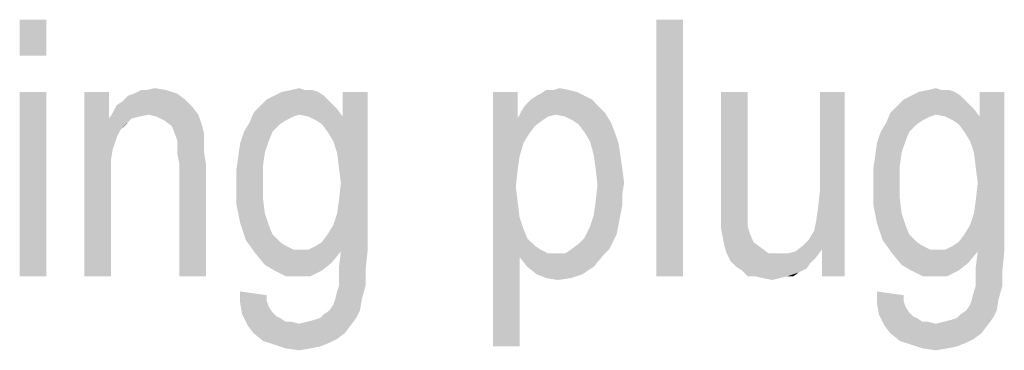
# Model space of a CAD drawing. Units: millimetres. Extents: x 0 to 420, y 0 to 297.
# Drawn here: x 323 to 337, y 229 to 234 of the extents above; entities that cross this region are included whole.
import ezdxf

# ---------------------------------------------------------------- set-up
doc = ezdxf.new("R2010")
doc.units = ezdxf.units.MM
doc.header["$LTSCALE"] = 23.1
doc.layers.add('12_DETAIL_ITEMS', color=7, linetype='CONTINUOUS')

# ---------------------------------------------------------------- blocks, each defined once
blk = doc.blocks.new('MAIN_TEXT_BL2', base_point=(325.216, 250.472))
at = {"layer": '12_DETAIL_ITEMS', "color": 2, "linetype": 'CONTINUOUS'}
for points in [[(323.848, 233.873), (323.485, 233.38), (323.485, 233.873)], [(323.485, 233.38), (323.848, 233.873), (323.848, 233.38)], [(332.533, 233.873), (332.17, 230.373), (332.17, 233.873)], [(332.17, 230.373), (332.533, 233.873), (332.533, 230.373)], [(323.848, 232.888), (323.485, 230.373), (323.485, 232.888)], [(323.485, 230.373), (323.848, 232.888), (323.848, 230.373)], [(324.703, 232.888), (324.703, 232.525), (324.366, 230.373)], [(324.703, 232.888), (324.366, 230.373), (324.366, 232.888)], [(325.222, 232.914), (325.481, 232.914), (325.04, 232.862)], [(325.222, 232.914), (325.04, 232.862), (325.144, 232.914)], [(325.04, 232.862), (325.481, 232.914), (325.637, 232.862)], [(325.222, 232.914), (325.326, 232.939), (325.481, 232.914)], [(327.555, 232.888), (326.959, 232.836), (327.063, 232.888)], [(326.959, 232.836), (327.555, 232.888), (327.633, 232.836)], [(327.374, 232.914), (327.477, 232.914), (327.063, 232.888)], [(327.374, 232.914), (327.063, 232.888), (327.192, 232.914)], [(327.063, 232.888), (327.477, 232.914), (327.555, 232.888)], [(327.192, 232.914), (327.296, 232.939), (327.374, 232.914)], [(327.763, 232.214), (327.892, 232.551), (328.229, 232.888)], [(327.814, 232.058), (327.763, 232.214), (328.229, 232.888)], [(327.84, 231.851), (327.814, 232.058), (328.229, 232.888)], [(327.814, 231.228), (327.84, 231.41), (328.229, 232.888)], [(327.866, 230.71), (327.814, 231.228), (328.229, 232.888)], [(327.866, 231.643), (327.84, 231.851), (328.229, 232.888)], [(327.84, 231.41), (327.866, 231.643), (328.229, 232.888)], [(327.866, 230.71), (328.229, 232.888), (328.229, 230.71)], [(328.229, 232.888), (327.892, 232.551), (327.892, 232.888)], [(330.277, 232.888), (330.277, 232.525), (329.94, 229.414)], [(330.277, 232.888), (329.94, 229.414), (329.94, 232.888)], [(330.537, 232.836), (330.589, 232.862), (331.081, 232.888)], [(330.537, 232.836), (331.081, 232.888), (331.185, 232.836)], [(330.977, 232.914), (331.081, 232.888), (330.589, 232.862)], [(330.77, 232.914), (330.977, 232.914), (330.589, 232.862)], [(330.77, 232.914), (330.589, 232.862), (330.666, 232.914)], [(330.77, 232.914), (330.848, 232.939), (330.977, 232.914)], [(333.414, 232.888), (333.414, 231.488), (333.052, 231.332)], [(333.414, 232.888), (333.052, 231.332), (333.052, 232.888)], [(334.322, 230.995), (334.348, 231.125), (334.737, 232.888)], [(334.426, 230.736), (334.322, 230.995), (334.737, 232.888)], [(334.348, 231.125), (334.374, 231.306), (334.737, 232.888)], [(334.374, 231.306), (334.4, 231.539), (334.737, 232.888)], [(334.737, 232.888), (334.4, 231.539), (334.4, 232.888)], [(334.426, 230.373), (334.426, 230.736), (334.737, 232.888)], [(334.426, 230.373), (334.737, 232.888), (334.737, 230.373)], [(336.24, 232.888), (335.644, 232.836), (335.748, 232.888)], [(335.644, 232.836), (336.24, 232.888), (336.318, 232.836)], [(336.059, 232.914), (336.163, 232.914), (335.748, 232.888)], [(336.059, 232.914), (335.748, 232.888), (335.877, 232.914)], [(335.748, 232.888), (336.163, 232.914), (336.24, 232.888)], [(335.877, 232.914), (335.981, 232.939), (336.059, 232.914)], [(336.448, 232.214), (336.577, 232.551), (336.914, 232.888)], [(336.5, 232.058), (336.448, 232.214), (336.914, 232.888)], [(336.526, 231.851), (336.5, 232.058), (336.914, 232.888)], [(336.5, 231.228), (336.526, 231.41), (336.914, 232.888)], [(336.552, 230.71), (336.5, 231.228), (336.914, 232.888)], [(336.552, 231.643), (336.526, 231.851), (336.914, 232.888)], [(336.526, 231.41), (336.552, 231.643), (336.914, 232.888)], [(336.552, 230.71), (336.914, 232.888), (336.914, 230.71)], [(336.914, 232.888), (336.577, 232.551), (336.577, 232.888)], [(324.807, 232.706), (324.885, 232.758), (325.74, 232.784)], [(324.807, 232.706), (325.74, 232.784), (325.844, 232.68)], [(325.74, 232.784), (324.885, 232.758), (324.963, 232.836)], [(325.637, 232.862), (324.963, 232.836), (325.04, 232.862)], [(324.963, 232.836), (325.637, 232.862), (325.74, 232.784)], [(327.685, 232.784), (326.777, 232.706), (326.855, 232.784)], [(326.777, 232.706), (327.685, 232.784), (327.763, 232.706)], [(327.633, 232.836), (326.855, 232.784), (326.959, 232.836)], [(326.855, 232.784), (327.633, 232.836), (327.685, 232.784)], [(331.289, 232.784), (330.381, 232.706), (330.459, 232.784)], [(330.381, 232.706), (331.289, 232.784), (331.366, 232.706)], [(331.185, 232.836), (330.459, 232.784), (330.537, 232.836)], [(330.459, 232.784), (331.185, 232.836), (331.289, 232.784)], [(336.37, 232.784), (335.463, 232.706), (335.54, 232.784)], [(335.463, 232.706), (336.37, 232.784), (336.448, 232.706)], [(336.318, 232.836), (335.54, 232.784), (335.644, 232.836)], [(335.54, 232.784), (336.318, 232.836), (336.37, 232.784)], [(325.248, 232.577), (324.703, 232.525), (324.755, 232.602)], [(325.844, 232.68), (324.755, 232.602), (324.807, 232.706)], [(325.248, 232.577), (324.755, 232.602), (325.844, 232.68)], [(325.248, 232.577), (325.844, 232.68), (325.922, 232.577)], [(327.296, 232.577), (326.622, 232.473), (326.674, 232.602)], [(327.763, 232.706), (327.814, 232.654), (326.674, 232.602)], [(327.763, 232.706), (326.674, 232.602), (326.777, 232.706)], [(327.296, 232.577), (326.674, 232.602), (327.814, 232.654)], [(327.426, 232.551), (327.296, 232.577), (327.814, 232.654)], [(327.426, 232.551), (327.814, 232.654), (327.892, 232.551)], [(330.796, 232.577), (330.277, 232.525), (330.329, 232.628)], [(331.366, 232.706), (330.329, 232.628), (330.381, 232.706)], [(330.329, 232.628), (331.366, 232.706), (331.47, 232.602)], [(330.329, 232.628), (331.47, 232.602), (330.796, 232.577)], [(330.926, 232.551), (330.796, 232.577), (331.47, 232.602)], [(331.029, 232.499), (330.926, 232.551), (331.47, 232.602)], [(331.029, 232.499), (331.47, 232.602), (331.548, 232.473)], [(335.981, 232.577), (335.307, 232.473), (335.359, 232.602)], [(336.448, 232.706), (336.5, 232.654), (335.359, 232.602)], [(336.448, 232.706), (335.359, 232.602), (335.463, 232.706)], [(335.981, 232.577), (335.359, 232.602), (336.5, 232.654)], [(336.111, 232.551), (335.981, 232.577), (336.5, 232.654)], [(336.111, 232.551), (336.5, 232.654), (336.577, 232.551)], [(324.703, 232.525), (324.755, 232.11), (324.366, 230.373)], [(325.248, 232.577), (325.118, 232.551), (324.703, 232.525)], [(324.703, 232.525), (325.118, 232.551), (325.014, 232.525)], [(324.703, 232.525), (325.014, 232.525), (324.859, 232.369)], [(324.703, 232.525), (324.859, 232.369), (324.807, 232.265)], [(324.703, 232.525), (324.807, 232.265), (324.755, 232.11)], [(325.014, 232.525), (324.937, 232.447), (324.859, 232.369)], [(325.922, 232.577), (325.352, 232.551), (325.248, 232.577)], [(325.455, 232.499), (325.352, 232.551), (325.922, 232.577)], [(325.559, 232.421), (325.455, 232.499), (325.922, 232.577)], [(325.559, 232.421), (325.922, 232.577), (325.974, 232.421)], [(327.037, 232.447), (326.544, 232.343), (326.622, 232.473)], [(327.296, 232.577), (327.218, 232.551), (326.622, 232.473)], [(327.218, 232.551), (327.114, 232.499), (326.622, 232.473)], [(326.622, 232.473), (327.114, 232.499), (327.037, 232.447)], [(327.892, 232.551), (327.529, 232.499), (327.426, 232.551)], [(327.607, 232.447), (327.529, 232.499), (327.892, 232.551)], [(327.685, 232.343), (327.607, 232.447), (327.892, 232.551)], [(327.763, 232.214), (327.685, 232.343), (327.892, 232.551)], [(330.277, 232.525), (330.277, 231.825), (329.94, 229.414)], [(330.796, 232.577), (330.692, 232.551), (330.277, 232.525)], [(330.277, 232.525), (330.692, 232.551), (330.614, 232.499)], [(330.277, 232.525), (330.614, 232.499), (330.511, 232.421)], [(330.277, 232.525), (330.511, 232.421), (330.433, 232.317)], [(330.277, 232.525), (330.433, 232.317), (330.355, 232.188)], [(330.277, 232.525), (330.355, 232.188), (330.303, 232.006)], [(330.277, 232.525), (330.303, 232.006), (330.277, 231.825)], [(331.548, 232.473), (331.107, 232.447), (331.029, 232.499)], [(331.185, 232.343), (331.107, 232.447), (331.548, 232.473)], [(331.185, 232.343), (331.548, 232.473), (331.6, 232.343)], [(335.722, 232.447), (335.229, 232.343), (335.307, 232.473)], [(335.981, 232.577), (335.903, 232.551), (335.307, 232.473)], [(335.903, 232.551), (335.8, 232.499), (335.307, 232.473)], [(335.307, 232.473), (335.8, 232.499), (335.722, 232.447)], [(336.577, 232.551), (336.214, 232.499), (336.111, 232.551)], [(336.292, 232.447), (336.214, 232.499), (336.577, 232.551)], [(336.37, 232.343), (336.292, 232.447), (336.577, 232.551)], [(336.448, 232.214), (336.37, 232.343), (336.577, 232.551)], [(325.974, 232.421), (325.611, 232.291), (325.559, 232.421)], [(325.974, 232.421), (326, 232.317), (325.611, 232.291)], [(326.933, 232.343), (326.881, 232.214), (326.492, 232.188)], [(326.933, 232.343), (326.492, 232.188), (326.544, 232.343)], [(326.544, 232.343), (327.037, 232.447), (326.933, 232.343)], [(331.6, 232.343), (331.263, 232.214), (331.185, 232.343)], [(331.263, 232.214), (331.6, 232.343), (331.652, 232.188)], [(335.618, 232.343), (335.566, 232.214), (335.177, 232.188)], [(335.618, 232.343), (335.177, 232.188), (335.229, 232.343)], [(335.229, 232.343), (335.722, 232.447), (335.618, 232.343)], [(325.637, 232.214), (325.611, 232.291), (326, 232.317)], [(325.637, 232.214), (326, 232.317), (326, 232.214)], [(326, 232.214), (325.637, 232.136), (325.637, 232.214)], [(325.637, 232.136), (326, 232.214), (326, 232.058)], [(326.492, 232.188), (326.881, 232.214), (326.829, 232.058)], [(331.652, 232.188), (331.314, 232.032), (331.263, 232.214)], [(335.177, 232.188), (335.566, 232.214), (335.514, 232.058)], [(324.755, 232.11), (324.729, 231.954), (324.366, 230.373)], [(326, 232.058), (325.637, 232.032), (325.637, 232.136)], [(326.829, 232.058), (326.466, 232.006), (326.492, 232.188)], [(331.314, 232.032), (331.652, 232.188), (331.677, 232.032)], [(335.514, 232.058), (335.152, 232.006), (335.177, 232.188)], [(324.729, 231.954), (324.729, 231.747), (324.366, 230.373)], [(325.663, 231.902), (325.637, 232.032), (326, 232.058)], [(325.663, 231.902), (326, 232.058), (326.026, 231.902)], [(326.803, 231.877), (326.44, 231.825), (326.466, 232.006)], [(326.466, 232.006), (326.829, 232.058), (326.803, 231.877)], [(331.677, 232.032), (331.34, 231.851), (331.314, 232.032)], [(331.34, 231.851), (331.677, 232.032), (331.703, 231.851)], [(335.489, 231.877), (335.126, 231.825), (335.152, 232.006)], [(335.152, 232.006), (335.514, 232.058), (335.489, 231.877)], [(326.026, 231.902), (325.663, 230.373), (325.663, 231.902)], [(325.663, 230.373), (326.026, 231.902), (326.026, 230.373)], [(326.44, 231.825), (326.803, 231.877), (326.803, 231.669)], [(326.803, 231.669), (326.44, 231.643), (326.44, 231.825)], [(330.277, 231.825), (330.252, 231.591), (329.94, 229.414)], [(331.703, 231.851), (331.366, 231.617), (331.34, 231.851)], [(331.703, 231.851), (331.729, 231.643), (331.366, 231.617)], [(335.126, 231.825), (335.489, 231.877), (335.489, 231.669)], [(335.489, 231.669), (335.126, 231.643), (335.126, 231.825)], [(324.366, 230.373), (324.729, 231.747), (324.729, 230.373)], [(326.44, 231.643), (326.803, 231.669), (326.803, 231.436)], [(335.126, 231.643), (335.489, 231.669), (335.489, 231.436)], [(326.803, 231.436), (326.44, 231.358), (326.44, 231.643)], [(330.252, 231.591), (330.277, 231.384), (329.94, 229.414)], [(331.703, 231.488), (331.34, 231.384), (331.366, 231.617)], [(331.366, 231.617), (331.729, 231.643), (331.703, 231.488)], [(335.489, 231.436), (335.126, 231.358), (335.126, 231.643)], [(326.44, 231.358), (326.803, 231.436), (326.829, 231.228)], [(331.34, 231.384), (331.703, 231.488), (331.703, 231.332)], [(333.052, 231.332), (333.414, 231.488), (333.414, 231.306)], [(335.126, 231.358), (335.489, 231.436), (335.514, 231.228)], [(326.829, 231.228), (326.492, 231.099), (326.44, 231.358)], [(330.277, 231.384), (330.303, 231.177), (329.94, 229.414)], [(331.703, 231.332), (331.314, 231.202), (331.34, 231.384)], [(331.314, 231.202), (331.703, 231.332), (331.677, 231.202)], [(333.414, 231.306), (333.052, 231.151), (333.052, 231.332)], [(333.052, 231.151), (333.414, 231.306), (333.414, 231.151)], [(335.514, 231.228), (335.177, 231.099), (335.126, 231.358)], [(326.492, 231.099), (326.829, 231.228), (326.881, 231.073)], [(327.866, 230.71), (327.763, 231.073), (327.814, 231.228)], [(330.303, 231.177), (330.355, 231.021), (329.94, 229.414)], [(331.677, 231.202), (331.652, 231.073), (331.263, 231.047)], [(331.677, 231.202), (331.263, 231.047), (331.314, 231.202)], [(333.414, 231.151), (333.414, 231.047), (333.052, 231.021)], [(333.414, 231.151), (333.052, 231.021), (333.052, 231.151)], [(335.177, 231.099), (335.514, 231.228), (335.566, 231.073)], [(336.552, 230.71), (336.448, 231.073), (336.5, 231.228)], [(326.881, 231.073), (326.57, 230.865), (326.492, 231.099)], [(326.881, 231.073), (326.933, 230.943), (326.57, 230.865)], [(327.866, 230.71), (327.685, 230.943), (327.763, 231.073)], [(330.355, 231.021), (330.303, 230.632), (329.94, 229.414)], [(330.355, 231.021), (330.407, 230.891), (330.303, 230.632)], [(331.626, 230.943), (331.185, 230.891), (331.263, 231.047)], [(331.263, 231.047), (331.652, 231.073), (331.626, 230.943)], [(333.052, 231.021), (333.414, 231.047), (333.44, 230.969)], [(333.44, 230.969), (333.077, 230.891), (333.052, 231.021)], [(334.426, 230.736), (334.244, 230.865), (334.322, 230.995)], [(335.566, 231.073), (335.255, 230.865), (335.177, 231.099)], [(335.566, 231.073), (335.618, 230.943), (335.255, 230.865)], [(336.552, 230.71), (336.37, 230.943), (336.448, 231.073)], [(326.57, 230.865), (326.933, 230.943), (327.037, 230.839)], [(327.037, 230.839), (326.7, 230.684), (326.57, 230.865)], [(327.866, 230.71), (327.607, 230.839), (327.685, 230.943)], [(330.407, 230.891), (330.511, 230.788), (330.303, 230.632)], [(331.574, 230.839), (331.107, 230.814), (331.185, 230.891)], [(331.185, 230.891), (331.626, 230.943), (331.574, 230.839)], [(333.077, 230.891), (333.44, 230.969), (333.492, 230.839)], [(333.492, 230.839), (333.103, 230.762), (333.077, 230.891)], [(334.426, 230.736), (334.166, 230.788), (334.244, 230.865)], [(335.255, 230.865), (335.618, 230.943), (335.722, 230.839)], [(335.722, 230.839), (335.385, 230.684), (335.255, 230.865)], [(336.552, 230.71), (336.292, 230.839), (336.37, 230.943)], [(327.037, 230.839), (327.114, 230.788), (326.7, 230.684)], [(327.114, 230.788), (327.218, 230.736), (326.7, 230.684)], [(327.426, 230.736), (327.866, 230.71), (326.7, 230.684)], [(327.322, 230.736), (327.426, 230.736), (326.7, 230.684)], [(327.218, 230.736), (327.322, 230.736), (326.7, 230.684)], [(327.866, 230.71), (327.426, 230.736), (327.529, 230.788)], [(327.866, 230.71), (327.529, 230.788), (327.607, 230.839)], [(330.511, 230.788), (330.589, 230.736), (330.303, 230.632)], [(330.589, 230.736), (330.692, 230.684), (330.303, 230.632)], [(331.522, 230.736), (330.926, 230.684), (331.003, 230.736)], [(330.926, 230.684), (331.522, 230.736), (331.444, 230.658)], [(331.003, 230.736), (331.107, 230.814), (331.574, 230.839)], [(331.003, 230.736), (331.574, 230.839), (331.522, 230.736)], [(333.103, 230.762), (333.492, 230.839), (333.596, 230.762)], [(333.596, 230.762), (333.129, 230.684), (333.103, 230.762)], [(333.129, 230.684), (333.596, 230.762), (333.7, 230.684)], [(333.959, 230.684), (334.063, 230.71), (334.426, 230.736)], [(333.959, 230.684), (334.426, 230.736), (334.348, 230.632)], [(334.426, 230.736), (334.063, 230.71), (334.166, 230.788)], [(335.722, 230.839), (335.8, 230.788), (335.385, 230.684)], [(335.8, 230.788), (335.903, 230.736), (335.385, 230.684)], [(336.111, 230.736), (336.552, 230.71), (335.385, 230.684)], [(336.007, 230.736), (336.111, 230.736), (335.385, 230.684)], [(335.903, 230.736), (336.007, 230.736), (335.385, 230.684)], [(336.552, 230.71), (336.111, 230.736), (336.214, 230.788)], [(336.552, 230.71), (336.214, 230.788), (336.292, 230.839)], [(326.7, 230.684), (327.866, 230.71), (327.737, 230.554)], [(327.737, 230.554), (326.829, 230.528), (326.7, 230.684)], [(328.229, 230.71), (327.84, 230.502), (327.866, 230.71)], [(327.84, 230.502), (328.229, 230.71), (328.203, 230.451)], [(329.94, 229.414), (330.303, 230.632), (330.303, 229.414)], [(330.926, 230.684), (331.444, 230.658), (330.303, 230.632)], [(330.796, 230.684), (330.926, 230.684), (330.303, 230.632)], [(330.692, 230.684), (330.796, 230.684), (330.303, 230.632)], [(330.407, 230.502), (330.303, 230.632), (331.444, 230.658)], [(330.407, 230.502), (331.444, 230.658), (331.314, 230.502)], [(333.7, 230.684), (333.181, 230.58), (333.129, 230.684)], [(333.959, 230.684), (334.348, 230.632), (333.181, 230.58)], [(333.829, 230.684), (333.959, 230.684), (333.181, 230.58)], [(333.7, 230.684), (333.829, 230.684), (333.181, 230.58)], [(333.181, 230.58), (334.348, 230.632), (334.27, 230.554)], [(335.385, 230.684), (336.552, 230.71), (336.422, 230.554)], [(336.422, 230.554), (335.514, 230.528), (335.385, 230.684)], [(336.914, 230.71), (336.526, 230.502), (336.552, 230.71)], [(336.526, 230.502), (336.914, 230.71), (336.889, 230.451)], [(326.959, 230.451), (326.829, 230.528), (327.737, 230.554)], [(326.959, 230.451), (327.737, 230.554), (327.607, 230.451)], [(328.203, 230.451), (327.84, 230.373), (327.84, 230.502)], [(331.314, 230.502), (330.537, 230.399), (330.407, 230.502)], [(330.537, 230.399), (331.314, 230.502), (331.159, 230.399)], [(334.27, 230.554), (333.259, 230.502), (333.181, 230.58)], [(333.259, 230.502), (334.27, 230.554), (334.218, 230.477)], [(334.218, 230.477), (333.337, 230.451), (333.259, 230.502)], [(333.337, 230.451), (334.218, 230.477), (334.114, 230.425)], [(335.644, 230.451), (335.514, 230.528), (336.422, 230.554)], [(335.644, 230.451), (336.422, 230.554), (336.292, 230.451)], [(336.889, 230.451), (336.526, 230.373), (336.526, 230.502)], [(327.607, 230.451), (327.114, 230.373), (326.959, 230.451)], [(327.296, 230.373), (327.114, 230.373), (327.607, 230.451)], [(327.296, 230.373), (327.607, 230.451), (327.452, 230.373)], [(327.84, 230.243), (327.84, 230.373), (328.203, 230.451)], [(327.84, 230.243), (328.203, 230.451), (328.203, 230.243)], [(331.159, 230.399), (330.666, 230.347), (330.537, 230.399)], [(330.666, 230.347), (331.159, 230.399), (331.003, 230.347)], [(331.003, 230.347), (330.822, 230.321), (330.666, 230.347)], [(334.114, 230.425), (333.414, 230.373), (333.337, 230.451)], [(333.518, 230.373), (333.414, 230.373), (334.114, 230.425)], [(333.959, 230.373), (333.518, 230.373), (334.114, 230.425)], [(333.959, 230.373), (333.622, 230.347), (333.518, 230.373)], [(333.622, 230.347), (333.959, 230.373), (333.855, 230.347)], [(333.855, 230.347), (333.752, 230.321), (333.622, 230.347)], [(333.959, 230.373), (334.114, 230.425), (334.037, 230.373)], [(336.292, 230.451), (335.8, 230.373), (335.644, 230.451)], [(335.981, 230.373), (335.8, 230.373), (336.292, 230.451)], [(335.981, 230.373), (336.292, 230.451), (336.137, 230.373)], [(336.526, 230.243), (336.526, 230.373), (336.889, 230.451)], [(336.526, 230.243), (336.889, 230.451), (336.889, 230.243)], [(327.789, 230.062), (327.814, 230.165), (328.203, 230.243)], [(327.789, 230.062), (328.203, 230.243), (328.152, 230.062)], [(328.203, 230.243), (327.814, 230.165), (327.84, 230.243)], [(336.474, 230.062), (336.5, 230.165), (336.889, 230.243)], [(336.474, 230.062), (336.889, 230.243), (336.837, 230.062)], [(336.889, 230.243), (336.5, 230.165), (336.526, 230.243)], [(326.855, 230.114), (326.492, 230.01), (326.492, 230.165)], [(326.855, 230.114), (326.855, 230.036), (326.492, 230.01)], [(327.711, 229.906), (327.763, 229.984), (328.152, 230.062)], [(327.711, 229.906), (328.152, 230.062), (328.126, 229.906)], [(328.152, 230.062), (327.763, 229.984), (327.789, 230.062)], [(335.54, 230.114), (335.177, 230.01), (335.177, 230.165)], [(335.54, 230.114), (335.54, 230.036), (335.177, 230.01)], [(336.396, 229.906), (336.448, 229.984), (336.837, 230.062)], [(336.396, 229.906), (336.837, 230.062), (336.811, 229.906)], [(336.837, 230.062), (336.448, 229.984), (336.474, 230.062)], [(326.492, 230.01), (326.855, 230.036), (326.881, 229.958)], [(326.881, 229.958), (326.518, 229.854), (326.492, 230.01)], [(326.881, 229.958), (326.933, 229.88), (326.518, 229.854)], [(335.177, 230.01), (335.54, 230.036), (335.566, 229.958)], [(335.566, 229.958), (335.203, 229.854), (335.177, 230.01)], [(335.566, 229.958), (335.618, 229.88), (335.203, 229.854)], [(326.518, 229.854), (326.933, 229.88), (326.985, 229.828)], [(326.985, 229.828), (326.596, 229.699), (326.518, 229.854)], [(326.985, 229.828), (327.037, 229.802), (326.596, 229.699)], [(327.037, 229.802), (327.114, 229.751), (326.596, 229.699)], [(327.296, 229.725), (327.4, 229.751), (328.074, 229.802)], [(327.296, 229.725), (328.074, 229.802), (327.996, 229.699)], [(327.4, 229.751), (327.503, 229.777), (328.074, 229.802)], [(328.074, 229.802), (327.503, 229.777), (327.581, 229.802)], [(327.581, 229.802), (327.633, 229.854), (328.126, 229.906)], [(327.581, 229.802), (328.126, 229.906), (328.074, 229.802)], [(328.126, 229.906), (327.633, 229.854), (327.711, 229.906)], [(335.203, 229.854), (335.618, 229.88), (335.67, 229.828)], [(335.67, 229.828), (335.281, 229.699), (335.203, 229.854)], [(335.67, 229.828), (335.722, 229.802), (335.281, 229.699)], [(335.722, 229.802), (335.8, 229.751), (335.281, 229.699)], [(335.981, 229.725), (336.085, 229.751), (336.759, 229.802)], [(335.981, 229.725), (336.759, 229.802), (336.681, 229.699)], [(336.085, 229.751), (336.189, 229.777), (336.759, 229.802)], [(336.759, 229.802), (336.189, 229.777), (336.266, 229.802)], [(336.266, 229.802), (336.318, 229.854), (336.811, 229.906)], [(336.266, 229.802), (336.811, 229.906), (336.759, 229.802)], [(336.811, 229.906), (336.318, 229.854), (336.396, 229.906)], [(327.192, 229.751), (327.296, 229.725), (326.596, 229.699)], [(327.114, 229.751), (327.192, 229.751), (326.596, 229.699)], [(327.996, 229.699), (326.596, 229.699), (327.296, 229.725)], [(327.996, 229.699), (326.674, 229.595), (326.596, 229.699)], [(326.674, 229.595), (327.996, 229.699), (327.918, 229.595)], [(335.877, 229.751), (335.981, 229.725), (335.281, 229.699)], [(335.8, 229.751), (335.877, 229.751), (335.281, 229.699)], [(336.681, 229.699), (335.281, 229.699), (335.981, 229.725)], [(336.681, 229.699), (335.359, 229.595), (335.281, 229.699)], [(335.359, 229.595), (336.681, 229.699), (336.603, 229.595)], [(327.918, 229.595), (326.803, 229.491), (326.674, 229.595)], [(327.918, 229.595), (327.814, 229.517), (326.803, 229.491)], [(326.803, 229.491), (327.814, 229.517), (327.711, 229.465)], [(336.603, 229.595), (335.489, 229.491), (335.359, 229.595)], [(336.603, 229.595), (336.5, 229.517), (335.489, 229.491)], [(335.489, 229.491), (336.5, 229.517), (336.396, 229.465)], [(327.711, 229.465), (326.959, 229.439), (326.803, 229.491)], [(326.959, 229.439), (327.711, 229.465), (327.581, 229.414)], [(327.581, 229.414), (327.114, 229.388), (326.959, 229.439)], [(327.114, 229.388), (327.581, 229.414), (327.452, 229.388)], [(327.452, 229.388), (327.296, 229.362), (327.114, 229.388)], [(336.396, 229.465), (335.644, 229.439), (335.489, 229.491)], [(335.644, 229.439), (336.396, 229.465), (336.266, 229.414)], [(336.266, 229.414), (335.8, 229.388), (335.644, 229.439)], [(335.8, 229.388), (336.266, 229.414), (336.137, 229.388)], [(336.137, 229.388), (335.981, 229.362), (335.8, 229.388)]]:
    blk.add_solid(points, dxfattribs=at)

msp = doc.modelspace()

# ---------------------------------------------------------------- block references
at = {"layer": '12_DETAIL_ITEMS', "color": 2, "linetype": 'CONTINUOUS'}
msp.add_blockref('MAIN_TEXT_BL2', (325.21596, 250.47189), dxfattribs=at)

doc.saveas('drawing.dxf')
